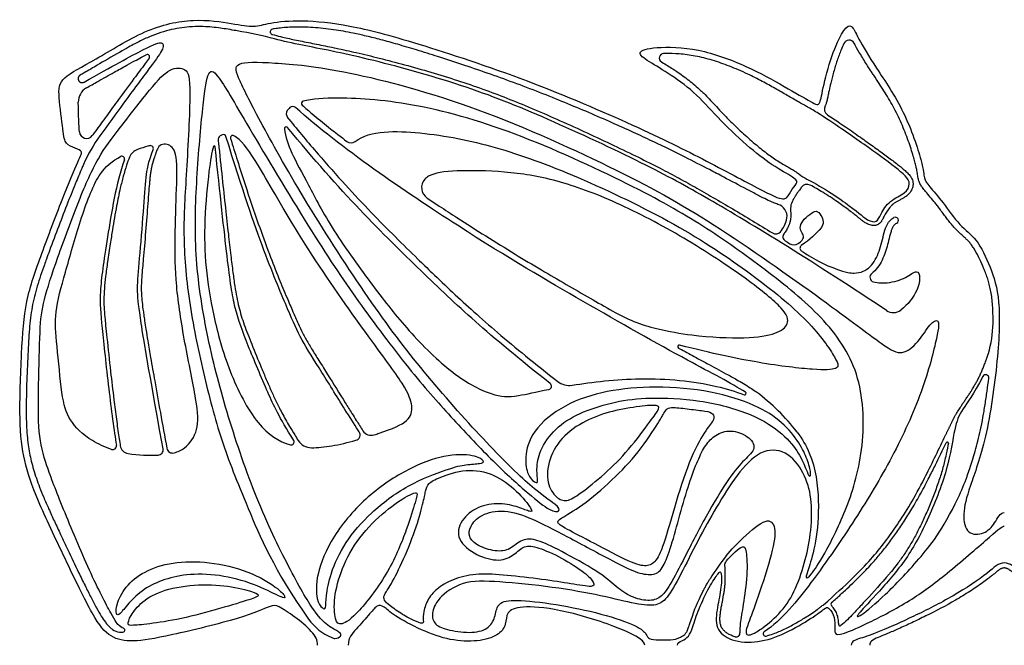
# Model space of a CAD drawing. Units: millimetres. Extents: x -133 to 131, y -101 to 100.
# Drawn here: x -133 to -54, y -50 to 0 of the extents above; entities that cross this region are included whole.
import ezdxf

# ---------------------------------------------------------------- set-up
doc = ezdxf.new("R2010")
doc.units = ezdxf.units.MM
doc.header["$MEASUREMENT"] = 0
doc.layers.add('Layer 03', color=5, linetype='Continuous')

msp = doc.modelspace()

# ---------------------------------------------------------------- linework, layer by layer
at = {"layer": 'Layer 03'}
for centre, radius, start, end in [((-120.511, -31.981), 31.034, 74.95673, 80.59792), ((-112.6, -1.437), 0.213, 100.03334, 253.8429), ((-66.602, -2.563), 0.459, 28.61272, 154.87749), ((-122.62, -3.434), 0.181, 324.0046, 116.72844), ((-81.394, -3.531), 0.357, 91.6052, 238.88766), ((-126.839, -7.041), 1.295, 120.16677, 180.84844), ((-110.128, -7.151), 0.19, 104.0838, 228.53784), ((-111.052, -7.986), 0.474, 146.37459, 218.99259), ((-111.018, -7.734), 0.337, 48.15139, 133.82085), ((-77.399, -21.165), 15.635, 57.14526, 61.16648), ((-68.025, -7.599), 0.548, 152.24487, 236.75334), ((-127.471, -9.373), 0.573, 185.80313, 323.10195), ((-111.531, -9.172), 0.146, 39.24362, 187.36443), ((-116.519, -16.904), 12.212, 144.01889, 156.41835), ((-116.593, -10.059), 0.375, 124.12018, 186.00885), ((-116.54, -9.844), 0.208, 17.05924, 110.8), ((-115.795, -9.897), 0.188, 62.31734, 197.1079), ((-106.359, -9.759), 0.538, 232.86333, 306.95273), ((-123.052, -11.835), 1.068, 109.11943, 158.20823), ((-122.369, -10.749), 0.23, 339.06308, 104.92167), ((-121.226, -11.03), 0.637, 73.87604, 158.61493), ((-117.28, -10.61), 0.0662, 6.07976, 162.17212), ((-124.655, -11.586), 0.218, 340.08517, 117.18324), ((-99.729, -13.871), 0.995, 137.93506, 236.36223), ((-68.436, -10.137), 3.419, 230.59164, 243.27584), ((-69.954, -14.155), 0.548, 61.84466, 147.1815), ((-69.809, -15.598), 1.466, 145.80333, 187.0728), ((-72.549, -16.162), 0.997, 352.70942, 74.10515), ((-62.905, -16.483), 0.25, 297.41763, 117.41763), ((-72.447, -17.046), 0.512, 238.4362, 317.37662), ((-71.489, -17.779), 0.392, 140.27237, 238.15602), ((-71, -17.838), 0.6, 238.05702, 304.50774), ((-70.263, -18.707), 0.255, 125.51727, 237.82851), ((-64.118, -10.375), 10.58, 237.68247, 255.83645), ((-64.546, -21.018), 0.386, 127.86885, 255.46248), ((-78.777, -11.992), 13.503, 240.28107, 256.33137), ((-63.071, -22.848), 0.987, 236.35783, 307.34249), ((-63.87, -24.575), 8.766, 343.21118, 359.17588), ((-80.156, -26.556), 0.129, 75.28541, 241.27484), ((-55.689, -29.045), 0.249, 353.06618, 151.88812), ((-90.619, -29.704), 0.265, 281.22698, 51.80888), ((-88.932, -28.142), 1.505, 231.91006, 279.02071), ((-74.938, -30.283), 0.116, 249.02967, 57.52166), ((-83.665, -43.265), 16.271, 37.45183, 53.51388), ((-106.082, -33.595), 0.445, 285.2541, 32.62871), ((-104.747, -32.84), 0.786, 212.57045, 287.88546), ((-125.385, -34.469), 0.296, 251.60209, 9.39063), ((-124.038, -34.33), 0.756, 189.53921, 260.44021), ((-111.136, -34.159), 0.238, 253.56314, 32.03671), ((-109.521, -33.371), 1.248, 212.19912, 270), ((-58.768, -34.262), 0.0966, 349.53601, 154.15152), ((-121.789, -34.777), 0.433, 272.93539, 10.31514), ((-120.609, -34.579), 0.464, 190.31598, 285.93866), ((-72.94, -31.385), 16.697, 334.30949, 340.68377), ((-60.349, -55.926), 20.46, 141.69438, 147.99489), ((-91.14, -44.745), 14.662, 357.97865, 0.97337), ((-67.872, -47.104), 0.175, 131.68715, 227.60107), ((-106.298, -45.857), 4.221, 215.32739, 247.65447), ((-124.738, -48.194), 1.137, 233.9447, 264.77275), ((-75.602, -49.418), 0.293, 254.7297, 4.98794), ((-73.275, -49.462), 0.184, 123.85345, 284.78857), ((-67.323, -48.734), 0.1, 180.91805, 309.23307), ((-80.873, -48.237), 1.707, 270.53096, 298.694)]:
    msp.add_arc(centre, radius, start, end, dxfattribs=at)
for points in [[(-109.025, -50.379), (-109.025, -49.976), (-109.373, -49.316), (-110.855, -48.059), (-112.274, -47.187), (-112.61, -47.125), (-114.691, -48.141), (-121.25, -49.714), (-123.85, -50.159), (-125.606, -49.826), (-126.851, -48.359), (-129.191, -43.459), (-131.53, -38.559), (-132.506, -35.66), (-132.884, -32.699), (-132.664, -26.803), (-132.412, -22.896), (-131.118, -19.299), (-129.363, -14.609), (-127.975, -11.344), (-127.773, -10.971), (-128.317, -10.753), (-129.203, -10.396), (-129.312, -9.575), (-129.745, -6.398), (-129.637, -5.098), (-126.969, -3.845), (-122.761, -1.136), (-118.84, -0.307), (-115.653, -0.81), (-114.063, -1.11), (-113.013, -0.72), (-110.402, -0.45), (-106.652, -0.84), (-101.697, -2.113), (-92.198, -5.246), (-83.297, -9.074), (-77.915, -11.747), (-72.898, -14.455), (-71.624, -14.986), (-71.279, -14.137), (-70.748, -13.526), (-70.695, -13.207), (-72.473, -12.278), (-74.411, -10.845), (-76.946, -8.487), (-78.699, -6.416), (-80.849, -4.824), (-82.681, -3.788), (-83.663, -3.045), (-82.283, -2.62), (-78.699, -2.673), (-74.656, -4.163), (-71.683, -5.848), (-69.367, -7.186), (-68.904, -7.392), (-68.698, -5.848), (-67.875, -2.915), (-66.949, -1.062), (-66.383, -0.805), (-65.971, -1.782), (-64.581, -4.15), (-62.111, -7.701), (-60.621, -12.241), (-60.654, -13.135), (-60.257, -13.698), (-59.142, -14.969), (-57.736, -16.996), (-56.428, -17.847), (-55.288, -20.196), (-54.501, -22.623), (-54.653, -27.353), (-55.627, -34.216), (-57.059, -37.921), (-57.588, -39.968), (-57.214, -41.618), (-55.761, -41.53), (-54.947, -40.694), (-54.529, -39.792), (-54.205, -39.792)], [(-128.041, -9.431), (-128.091, -8.943), (-128.117, -8.138), (-128.133, -7.06)], [(-111.251, -7.491), (-111.327, -7.564), (-111.391, -7.642), (-111.446, -7.724)], [(-116.613, -9.65), (-116.68, -9.675), (-116.744, -9.708), (-116.803, -9.748)], [(-71.696, -18.111), (-71.57, -18.19), (-71.443, -18.268), (-71.317, -18.347)], [(-82.42, -30.662), (-83.531, -30.692), (-85.225, -30.897), (-87.905, -31.718), (-89.903, -32.841), (-91.293, -34.688), (-91.559, -36.226), (-91.475, -37.164), (-91.437, -37.427), (-91.7, -37.409), (-92.265, -36.835), (-92.527, -35.501), (-92.033, -33.297), (-89.358, -31.108), (-85.976, -30.025), (-82.13, -29.667), (-77.482, -30.052), (-73.954, -31.218), (-71.865, -32.555), (-70.486, -34.312), (-69.911, -35.567), (-69.579, -36.748), (-69.772, -37.001), (-69.98, -36.451), (-70.545, -35.068), (-71.779, -33.537), (-74.163, -31.903), (-78.562, -30.716), (-81.31, -30.632), (-82.42, -30.662)], [(-82.532, -32.586), (-82.932, -33.129), (-84.194, -34.859), (-86.1, -36.728), (-88.16, -38.37), (-89.15, -38.968), (-89.972, -38.669), (-90.767, -37.514), (-90.65, -35.528), (-89.454, -33.565), (-87.329, -32.258), (-85.266, -31.604), (-82.917, -31.257), (-81.692, -31.196), (-81.794, -31.604), (-82.132, -32.044), (-82.532, -32.586)], [(-81.869, -32.685), (-82.203, -33.215), (-83.38, -35.033), (-85.456, -37.191), (-87.977, -39.357), (-89.801, -40.314), (-89.919, -40.61), (-89.385, -40.996), (-87.072, -42.182), (-83.905, -43.874), (-82.719, -44.141), (-82.007, -43.755), (-81.354, -42.331), (-80.293, -38.416), (-79.043, -34.814), (-77.784, -32.847), (-77.327, -32.374), (-77.421, -31.87), (-77.957, -31.696), (-79.36, -31.539), (-80.763, -31.365), (-81.126, -31.46), (-81.378, -31.854), (-81.536, -32.155), (-81.869, -32.685)], [(-78.683, -35.673), (-78.896, -36.168), (-79.349, -37.349), (-80.108, -39.966), (-80.809, -42.567), (-81.412, -44.225), (-82.112, -44.828), (-83.431, -44.663), (-85.083, -43.875), (-89.347, -41.557), (-91.938, -40.232), (-94.137, -39.482), (-96.078, -39.923), (-96.892, -40.914), (-97.021, -41.722), (-96.305, -42.457), (-94.799, -42.935), (-93.642, -42.806), (-92.723, -41.833), (-91.529, -41.906), (-89.785, -42.751), (-86.494, -44.52), (-85.152, -45.779), (-84.007, -46.556), (-82.586, -46.906), (-81.634, -46.625), (-80.969, -45.723), (-79.76, -43.451), (-78.05, -40.065), (-76.096, -36.849), (-74.936, -35.526), (-73.918, -34.662), (-74.59, -33.664), (-76.076, -33.115), (-77.317, -33.583), (-78.07, -34.377), (-78.47, -35.178), (-78.683, -35.673)], [(-124.164, -35.075), (-123.336, -35.215), (-122.481, -35.246), (-121.767, -35.209)], [(-98.758, -36.381), (-99.538, -36.645), (-101.881, -37.527), (-104.857, -39.791), (-106.889, -42.138), (-108.075, -44.753), (-108.352, -46.535), (-108.366, -47.533), (-108.643, -47.464), (-109.115, -46.867), (-109.212, -44.898), (-107.965, -41.71), (-105.049, -38.33), (-101.72, -36.209), (-98.884, -35.128), (-96.401, -35.169), (-95.644, -35.741), (-95.937, -35.895), (-97.204, -35.94), (-97.978, -36.116), (-98.758, -36.381)], [(-100.643, -39.158), (-100.769, -39.675), (-101.166, -41.127), (-102.317, -43.92), (-103.329, -45.823), (-103.777, -46.407), (-103.738, -46.778), (-103.349, -47.167), (-102.228, -47.967), (-101.301, -48.429), (-100.566, -48.716), (-100.586, -48.468), (-100.618, -47.731), (-100.232, -46.648), (-99.448, -45.779), (-98.098, -45.004), (-96.184, -44.631), (-94.051, -44.768), (-91.01, -45.128), (-88.748, -45.474), (-86.902, -45.801), (-86.948, -45.399), (-87.517, -44.661), (-89.575, -43.348), (-91.506, -42.516), (-92.544, -42.378), (-93.321, -43.177), (-94.432, -43.758), (-96.372, -43.257), (-98.004, -41.962), (-97.661, -40.383), (-96.247, -39.256), (-94.456, -38.976), (-92.921, -39.36), (-91.99, -39.783), (-91.791, -39.664), (-93.068, -38.047), (-94.943, -36.651), (-97.158, -36.251), (-99.433, -37.01), (-100.231, -37.469), (-100.411, -38.027), (-100.517, -38.642), (-100.643, -39.158)], [(-101.883, -38.495), (-102.31, -38.738), (-103.535, -39.519), (-105.809, -41.744), (-107.15, -44.296), (-107.778, -46.647), (-107.645, -48.477), (-107.22, -48.869), (-105.913, -48.019), (-103.234, -44.491), (-101.829, -40.929), (-101.175, -38.773), (-100.97, -38.062), (-101.455, -38.253), (-101.883, -38.495)], [(-80.301, -50.379), (-80.301, -50.209), (-79.939, -50.016), (-79.387, -49.708), (-79.094, -48.993), (-78.65, -47.538), (-77.725, -45.638), (-76.994, -44.55), (-76.783, -44.404), (-76.759, -45.687), (-77.133, -47.375), (-77.345, -49.069), (-76.074, -50.089), (-73.877, -50.221), (-71.72, -49.493), (-69.459, -48.158), (-68.466, -47.377), (-68.308, -47.298), (-67.791, -47.88), (-67.685, -48.873), (-67.805, -49.508), (-67.262, -49.575), (-65.004, -48.606), (-61.442, -46.713), (-58.766, -44.667), (-54.859, -41.294), (-54.366, -40.874), (-54.205, -40.874)], [(-124.09, -47.031), (-123.768, -46.672), (-122.935, -45.853), (-121.263, -45.084), (-119.322, -44.642), (-116.517, -44.757), (-113.711, -45.603), (-111.697, -46.699), (-111.578, -46.566), (-111.949, -45.997), (-114.067, -44.598), (-117.328, -43.702), (-120.335, -43.658), (-122.696, -44.328), (-124.273, -45.516), (-125.13, -47.052), (-125.13, -47.984), (-124.871, -48.002), (-124.413, -47.389), (-124.09, -47.031)], [(-122.166, -48.626), (-121.449, -48.53), (-119.617, -48.235), (-116.331, -47.313), (-114.005, -46.602), (-113.679, -46.409), (-113.89, -46.198), (-115.754, -45.66), (-118.521, -45.449), (-121.385, -45.91), (-123.112, -46.871), (-124.04, -48.091), (-124.229, -48.792), (-123.921, -48.812), (-122.884, -48.722), (-122.166, -48.626)], [(-82.896, -50.379), (-82.896, -49.946), (-85.157, -48.819), (-89.916, -47.419), (-92.956, -47.217), (-93.998, -47.709), (-93.94, -48.722), (-94.542, -49.621), (-96.196, -50.109), (-98.419, -50.027), (-100.723, -49.214), (-103.082, -47.94), (-103.733, -47.235), (-104.275, -47.126), (-104.736, -47.75), (-106.01, -49.16), (-106.579, -49.783), (-106.579, -50.379)], [(0.615, -50.379), (0.615, -50.782), (0.964, -51.442), (2.445, -52.7), (3.865, -53.571), (4.201, -53.633), (6.281, -52.618), (12.84, -51.044), (15.441, -50.599), (17.197, -50.933), (18.441, -52.4), (20.782, -57.3), (23.12, -62.199), (24.097, -65.098), (24.475, -68.06), (24.254, -73.956), (24.002, -77.863), (22.708, -81.459), (20.953, -86.149), (19.566, -89.415), (19.364, -89.788), (19.907, -90.005), (20.793, -90.363), (20.902, -91.184), (21.335, -94.361), (21.227, -95.66), (18.56, -96.913), (14.351, -99.623), (10.43, -100.452), (7.244, -99.948), (5.653, -99.648), (4.603, -100.038), (1.993, -100.308), (-1.758, -99.918), (-6.712, -98.645), (-16.212, -95.513), (-25.113, -91.685), (-30.494, -89.011), (-35.512, -86.303), (-36.786, -85.772), (-37.131, -86.622), (-37.662, -87.232), (-37.715, -87.551), (-35.936, -88.48), (-33.998, -89.914), (-31.463, -92.271), (-29.711, -94.342), (-27.561, -95.935), (-25.729, -96.97), (-24.747, -97.714), (-26.127, -98.138), (-29.711, -98.085), (-33.753, -96.596), (-36.726, -94.911), (-39.042, -93.572), (-39.505, -93.367), (-39.711, -94.911), (-40.535, -97.844), (-41.461, -99.697), (-42.027, -99.954), (-42.439, -98.976), (-43.828, -96.609), (-46.298, -93.058), (-47.788, -88.517), (-47.755, -87.623), (-48.153, -87.06), (-49.267, -85.789), (-50.673, -83.762), (-51.981, -82.912), (-53.122, -80.563), (-53.908, -78.136), (-53.757, -73.405), (-52.782, -66.542), (-51.35, -62.837), (-50.822, -60.791), (-51.196, -59.14), (-52.649, -59.228), (-53.463, -60.064), (-53.881, -60.967), (-54.205, -60.967)]]:
    msp.add_open_spline(points, degree=3, dxfattribs=at)
for points, degree, knots in [([(-115.441, -1.364), (-115.52, -1.351), (-115.817, -1.301), (-116.317, -1.215), (-117.199, -1.084), (-118.175, -1.001), (-119.499, -1.04), (-120.951, -1.285), (-122.369, -1.774), (-123.526, -2.338), (-124.417, -2.828), (-126.721, -4.156), (-127.444, -4.589), (-127.878, -4.84), (-127.986, -4.902)], 3, [2526.685661, 2526.685661, 2526.685661, 2526.685661, 2526.925855, 2527.58879, 2528.207127, 2529.602633, 2530.520921, 2532.17488, 2534.006619, 2535.003267, 2536.033647, 2537.059146, 2538.18837, 2538.563046, 2538.563046, 2538.563046, 2538.563046]), ([(-72.276, -15.203), (-72.336, -15.186), (-72.468, -15.142), (-72.676, -15.059), (-73.018, -14.906), (-73.426, -14.704), (-74.037, -14.39), (-75.081, -13.841), (-76.364, -13.16), (-78.008, -12.297), (-79.455, -11.553), (-80.978, -10.798), (-82.356, -10.136), (-83.872, -9.432), (-86.185, -8.391), (-88.678, -7.325), (-91.315, -6.268), (-93.384, -5.482), (-95.459, -4.739), (-97.478, -4.05), (-99.363, -3.435), (-101.074, -2.901), (-102.584, -2.452), (-103.921, -2.081), (-105.101, -1.783), (-106.356, -1.505), (-107.775, -1.254), (-109.098, -1.105), (-110.129, -1.056), (-110.992, -1.055), (-111.765, -1.103), (-112.366, -1.182), (-112.58, -1.217), (-112.637, -1.227)], 3, [410.435881, 410.435881, 410.435881, 410.435881, 410.623342, 410.851008, 411.109197, 411.745555, 412.216993, 413.172207, 415.281857, 416.576906, 418.741999, 420.162763, 421.6748, 423.329745, 425.176132, 429.28388, 431.463107, 433.698224, 435.923366, 438.077369, 440.097569, 441.86999, 443.454373, 444.825755, 446.030397, 447.104943, 448.682099, 450.353534, 451.095431, 451.775485, 452.942216, 453.41912, 453.592651, 453.592651, 453.592651, 453.592651]), ([(-127.674, -5.453), (-125.444, -4.199), (-122.268, -2.453), (-121.392, -2.208), (-121.225, -2.667), (-122.226, -4.065), (-123.97, -6.372), (-125.801, -8.902), (-126.401, -9.729)], 3, [2539.554915, 2539.554915, 2539.554915, 2539.554915, 2542.190207, 2545.02498, 2547.859753, 2550.694525, 2553.529298, 2555.26355, 2555.26355, 2555.26355, 2555.26355]), ([(-112.659, -1.643), (-112.434, -1.708), (-111.837, -1.864), (-111.036, -2.039), (-110.021, -2.246), (-108.911, -2.464), (-107.467, -2.757), (-105.856, -3.11), (-104.042, -3.547), (-102.055, -4.069), (-99.97, -4.659), (-97.885, -5.301), (-95.862, -5.988), (-93.901, -6.727), (-91.93, -7.534), (-89.884, -8.424), (-87.772, -9.378), (-85.676, -10.356), (-83.714, -11.3), (-81.95, -12.181), (-80.378, -13.007), (-78.908, -13.818), (-77.421, -14.67), (-75.346, -15.883), (-73.765, -16.836), (-72.715, -17.482)], 3, [454.165653, 454.165653, 454.165653, 454.165653, 454.870227, 456.014896, 456.625846, 457.976744, 459.410165, 461.045344, 462.923154, 465.008155, 467.2071, 469.424852, 471.55343, 473.614538, 475.710429, 477.943023, 480.309325, 482.663454, 484.87923, 486.843107, 488.577189, 490.206825, 491.879559, 493.718037, 497.417134, 497.417134, 497.417134, 497.417134]), ([(-63.617, -23.669), (-66.336, -21.86), (-71.982, -18.229), (-78.104, -14.587), (-82.566, -12.128), (-90.951, -8.205), (-97.322, -5.663), (-105.502, -3.416), (-109.681, -2.63), (-111.781, -2.192), (-112.456, -2.011)], 3, [2471.185139, 2471.185139, 2471.185139, 2471.185139, 2477.981531, 2484.953932, 2491.926333, 2498.898735, 2505.871136, 2512.843537, 2519.815938, 2523.63016, 2523.63016, 2523.63016, 2523.63016]), ([(-55.105, -24.701), (-55.104, -24.62), (-55.101, -24.303), (-55.108, -23.772), (-55.143, -23.134), (-55.205, -22.564), (-55.292, -22.052), (-55.4, -21.587), (-55.527, -21.156), (-55.672, -20.745), (-55.882, -20.212), (-56.158, -19.576), (-56.465, -18.984), (-56.724, -18.573), (-56.913, -18.317), (-57.11, -18.097), (-57.317, -17.895), (-57.547, -17.687), (-57.793, -17.467), (-58.004, -17.262), (-58.17, -17.087), (-58.341, -16.896), (-58.55, -16.644), (-58.792, -16.333), (-59.043, -15.998), (-59.285, -15.671), (-59.517, -15.363), (-59.784, -15.022), (-60.105, -14.631), (-60.405, -14.277), (-60.614, -14.025), (-60.756, -13.842), (-60.881, -13.657), (-60.982, -13.461), (-61.047, -13.287), (-61.09, -13.111), (-61.119, -12.925), (-61.147, -12.723), (-61.189, -12.477), (-61.254, -12.169), (-61.348, -11.791), (-61.481, -11.319), (-61.654, -10.763), (-61.871, -10.124), (-62.125, -9.444), (-62.412, -8.748), (-62.832, -7.837), (-63.425, -6.768), (-64.084, -5.734), (-64.546, -5.037), (-64.852, -4.572), (-65.204, -4.027), (-65.641, -3.321), (-65.996, -2.711), (-66.167, -2.401), (-66.198, -2.343)], 3, [2375.836986, 2375.836986, 2375.836986, 2375.836986, 2376.077969, 2376.790668, 2377.427662, 2377.995609, 2378.510433, 2378.98352, 2379.427117, 2379.85781, 2380.290681, 2381.146803, 2381.937493, 2382.289324, 2382.601659, 2382.890314, 2383.174772, 2383.470368, 2383.819325, 2384.165802, 2384.352532, 2384.543917, 2384.93506, 2385.332244, 2385.728479, 2386.190549, 2386.551482, 2386.8863, 2387.488511, 2388.068567, 2388.278542, 2388.47193, 2388.762677, 2388.94676, 2389.133351, 2389.317723, 2389.490004, 2389.698164, 2389.931215, 2390.238573, 2390.642317, 2391.099963, 2391.707201, 2392.390145, 2393.12392, 2393.884396, 2394.647632, 2396.134205, 2397.545827, 2398.32703, 2398.643056, 2399.215826, 2400.272709, 2401.134205, 2401.333676, 2401.333676, 2401.333676, 2401.333676]), ([(-67.018, -2.368), (-67.096, -2.535), (-67.228, -2.842), (-67.46, -3.448), (-67.703, -4.195), (-67.917, -4.95), (-68.056, -5.501), (-68.14, -5.863), (-68.212, -6.202), (-68.282, -6.55), (-68.342, -6.838), (-68.404, -7.082), (-68.457, -7.237), (-68.501, -7.327), (-68.51, -7.344)], 3, [2402.346018, 2402.346018, 2402.346018, 2402.346018, 2402.900524, 2403.347357, 2404.293889, 2405.255172, 2405.701442, 2405.998826, 2406.370954, 2406.739977, 2407.063069, 2407.253603, 2407.495596, 2407.553224, 2407.553224, 2407.553224, 2407.553224]), ([(-127.489, -5.921), (-127.185, -5.744), (-126.442, -5.325), (-125.364, -4.719), (-124.339, -4.148), (-123.564, -3.724), (-123.046, -3.448), (-122.779, -3.311), (-122.701, -3.272)], 3, [92.237186, 92.237186, 92.237186, 92.237186, 93.294551, 94.795944, 95.948337, 96.812307, 97.44799, 97.710017, 97.710017, 97.710017, 97.710017]), ([(-122.474, -3.54), (-122.58, -3.686), (-122.982, -4.23), (-123.805, -5.327), (-124.828, -6.712), (-125.864, -8.137), (-126.559, -9.095), (-126.943, -9.624), (-127.013, -9.717)], 3, [98.191604, 98.191604, 98.191604, 98.191604, 98.732957, 100.223408, 102.30603, 103.896587, 105.508079, 105.857835, 105.857835, 105.857835, 105.857835]), ([(-107.903, -49.761), (-107.791, -49.807), (-107.513, -49.88), (-107.107, -49.636), (-107.168, -49.37), (-108.03, -48.96), (-109.178, -47.996), (-111.234, -44.416), (-113.95, -38.794), (-116.248, -32.064), (-117.849, -25.986), (-118.894, -19.466), (-118.745, -13.583), (-118.198, -7.213), (-117.825, -4.507), (-117.19, -4.395), (-114.697, -8.816), (-109.187, -17.959), (-105.643, -23.222), (-101.364, -28.852), (-98.182, -32.377), (-94.984, -35.8), (-92.021, -38.463), (-90.321, -39.771), (-89.645, -39.738), (-89.783, -39.248), (-91.757, -38.023), (-95.627, -34.196), (-100.664, -28.534), (-104.798, -23.08), (-110.07, -14.941), (-113.721, -8.429), (-115.436, -4.999), (-115.832, -3.811), (-112.885, -3.855), (-107.299, -4.339), (-96.439, -7.22), (-84.339, -12.744), (-77.345, -16.665), (-67.378, -23.759), (-63.602, -26.669), (-62.383, -27.299), (-61.045, -26.237), (-60.101, -24.624), (-59.393, -24.309), (-59.433, -25.293), (-60.633, -30.048), (-63.108, -35.421), (-66.051, -40.304), (-69.271, -45.009), (-71.948, -48.35), (-73.378, -49.309)], 3, [2292.365268, 2292.365268, 2292.365268, 2292.365268, 2292.743403, 2293.743403, 2294.743403, 2295.743403, 2296.743403, 2297.743403, 2298.743403, 2299.743403, 2300.743403, 2301.743403, 2302.743403, 2303.743403, 2304.743403, 2305.743403, 2306.743403, 2307.743403, 2308.743403, 2309.743403, 2310.743403, 2311.743403, 2312.743403, 2313.743403, 2314.854514, 2315.965625, 2317.076736, 2318.187848, 2319.298959, 2320.41007, 2321.521181, 2322.632292, 2323.743403, 2324.854514, 2325.965625, 2327.076736, 2328.187848, 2329.298959, 2330.41007, 2331.521181, 2332.632292, 2333.743403, 2334.854514, 2335.965625, 2337.076737, 2338.187848, 2339.298959, 2340.41007, 2341.521181, 2342.632292, 2343.557055, 2343.557055, 2343.557055, 2343.557055]), ([(-81.579, -3.837), (-81.564, -3.846), (-81.259, -4.03), (-80.85, -4.281), (-80.301, -4.644), (-79.704, -5.059), (-79.062, -5.556), (-78.516, -6.04), (-78.132, -6.409), (-77.759, -6.792), (-77.295, -7.292), (-76.779, -7.854), (-76.064, -8.596), (-75.172, -9.449), (-74.169, -10.339), (-73.228, -11.094), (-72.472, -11.626), (-71.899, -11.98), (-71.522, -12.201), (-71.244, -12.363), (-71.046, -12.481), (-70.897, -12.572), (-70.761, -12.661), (-70.666, -12.73), (-70.616, -12.769), (-70.606, -12.778)], 3, [287.121089, 287.121089, 287.121089, 287.121089, 287.171793, 288.189501, 288.562199, 289.145392, 290.369171, 290.997734, 291.332429, 291.965151, 292.603453, 293.378564, 294.252834, 295.695968, 297.07839, 298.276159, 299.31529, 299.848204, 300.296825, 300.625183, 300.81417, 300.98817, 301.149292, 301.300269, 301.340745, 301.340745, 301.340745, 301.340745]), ([(-69.858, -7.468), (-69.901, -7.444), (-70.162, -7.299), (-70.722, -6.98), (-71.556, -6.501), (-72.518, -5.95), (-73.562, -5.37), (-74.776, -4.757), (-76.102, -4.183), (-77.498, -3.693), (-78.835, -3.352), (-80.1, -3.19), (-80.948, -3.164), (-81.364, -3.173), (-81.404, -3.174)], 3, [273.70938, 273.70938, 273.70938, 273.70938, 273.857157, 274.605394, 275.643378, 276.741801, 277.931469, 279.224572, 280.821065, 282.263394, 283.660488, 284.953333, 286.084136, 286.202813, 286.202813, 286.202813, 286.202813]), ([(-124.841, -49.326), (-124.588, -49.349), (-124.391, -49.255), (-124.394, -49.042), (-124.835, -48.929), (-125.321, -48.263), (-127.166, -44.719), (-129.481, -39.157), (-130.74, -35.906), (-131.366, -33.581), (-131.308, -29.744), (-131.211, -24.948), (-130.978, -23.018), (-129.879, -19.69), (-128.042, -14.701), (-126.545, -11.34), (-124.969, -9.305), (-122.218, -5.763), (-120.787, -4.218), (-119.468, -4.331), (-119.091, -5.349), (-119.515, -13.035), (-119.817, -17.432), (-119.402, -22.8), (-118.172, -28.697), (-116.764, -34.107), (-114.859, -38.795), (-112.497, -44.41), (-109.742, -48.298)], 3, [2192.887375, 2192.887375, 2192.887375, 2192.887375, 2195.78268, 2199.553185, 2203.323689, 2207.094194, 2210.864699, 2214.635203, 2218.405708, 2222.176212, 2225.946717, 2229.717222, 2233.487726, 2237.258231, 2241.028736, 2244.79924, 2248.569745, 2252.340249, 2256.110754, 2259.881259, 2263.651763, 2267.422268, 2271.192772, 2274.963277, 2278.733782, 2282.504286, 2286.274791, 2289.983694, 2289.983694, 2289.983694, 2289.983694]), ([(-70.748, -33.371), (-70.343, -33.9), (-69.327, -35.666), (-68.927, -38.943), (-69.222, -42.288), (-69.849, -44.335), (-70.138, -45.146), (-69.7, -44.906), (-68.682, -43.367), (-66.846, -39.843), (-65.332, -34.973), (-65.449, -28.797), (-68.344, -24.385), (-72.921, -20.642), (-77.941, -17.042), (-83.082, -14.067), (-92.96, -9.456), (-101.27, -7.047), (-107.161, -6.624), (-109.478, -6.792), (-110.175, -6.967)], 3, [862.698851, 862.698851, 862.698851, 862.698851, 864.907887, 869.614222, 874.320557, 879.026892, 883.733227, 888.439562, 893.145897, 897.852232, 902.558567, 907.264902, 911.971237, 916.677572, 921.383907, 926.090242, 930.796577, 935.502912, 940.209247, 943.486666, 943.486666, 943.486666, 943.486666]), ([(-74.876, -30.185), (-75.975, -29.485), (-79.752, -27.557), (-87.814, -22.969), (-96.577, -17.888), (-107.24, -10.665), (-110.793, -7.483)], 3, [427.722098, 427.722098, 427.722098, 427.722098, 436.061794, 447.056405, 458.051017, 468.833829, 468.833829, 468.833829, 468.833829]), ([(-110.254, -7.293), (-109.993, -7.524), (-109.3, -8.121), (-108.112, -9.09), (-107.176, -9.814), (-106.684, -10.187)], 3, [786.674057, 786.674057, 786.674057, 786.674057, 787.72105, 789.417224, 791.271069, 791.271069, 791.271069, 791.271069]), ([(-111.42, -8.284), (-111.386, -8.326), (-110.592, -9.307), (-109.076, -11.121), (-106.877, -13.597), (-104.811, -15.795), (-102.876, -17.758), (-101.249, -19.351), (-99.728, -20.821), (-98.252, -22.23), (-96.515, -23.824), (-94.572, -25.517), (-92.336, -27.369), (-90.72, -28.653), (-89.861, -29.327)], 3, [385.118098, 385.118098, 385.118098, 385.118098, 385.278123, 388.907398, 392.206553, 395.211496, 397.956639, 400.47494, 402.043746, 404.301145, 406.598713, 409.115367, 412.030934, 415.307545, 415.307545, 415.307545, 415.307545]), ([(-69.973, -13.19), (-68.546, -13.908), (-66.04, -15.661), (-65.076, -16.57), (-64.338, -16.655), (-64.139, -16.087), (-63.372, -14.838), (-62.038, -14.355), (-61.668, -13.531), (-62.035, -12.956), (-63.373, -11.873), (-65.079, -10.654), (-67.497, -8.947), (-68.916, -8.031)], 3, [258.703753, 258.703753, 258.703753, 258.703753, 259.612037, 260.612038, 261.612038, 262.612038, 263.612038, 264.612038, 265.612038, 266.612038, 267.612038, 270.23907, 272.612038, 272.612038, 272.612038, 272.612038]), ([(-68.326, -8.057), (-67.994, -8.275), (-67.25, -8.771), (-66.33, -9.406), (-65.568, -9.943), (-64.89, -10.424), (-64.106, -10.982), (-63.362, -11.528), (-62.893, -11.887), (-62.603, -12.115), (-62.349, -12.318), (-62.106, -12.527), (-61.929, -12.697), (-61.771, -12.865), (-61.634, -13.048), (-61.539, -13.258), (-61.503, -13.4), (-61.488, -13.553), (-61.498, -13.776), (-61.606, -14.096), (-61.812, -14.366), (-61.985, -14.514), (-62.086, -14.588), (-62.199, -14.663), (-62.38, -14.767), (-62.596, -14.882), (-62.805, -14.999), (-62.988, -15.116), (-63.155, -15.25), (-63.353, -15.454), (-63.561, -15.731), (-63.729, -16.016), (-63.84, -16.23), (-63.91, -16.371), (-63.97, -16.481), (-64.035, -16.585), (-64.117, -16.691), (-64.224, -16.779), (-64.327, -16.832), (-64.437, -16.872), (-64.583, -16.895), (-64.757, -16.884), (-64.931, -16.845), (-65.139, -16.765), (-65.349, -16.644), (-65.566, -16.487), (-65.77, -16.326), (-66.015, -16.131), (-66.318, -15.893), (-66.824, -15.507), (-67.617, -14.933), (-68.62, -14.277), (-69.36, -13.852), (-69.696, -13.672)], 3, [2408.361467, 2408.361467, 2408.361467, 2408.361467, 2409.551123, 2411.044687, 2411.714311, 2412.348379, 2413.539311, 2414.60124, 2415.115498, 2415.311439, 2415.708238, 2416.090904, 2416.271986, 2416.444711, 2416.782091, 2416.955096, 2417.130954, 2417.220517, 2417.415891, 2417.797691, 2418.219242, 2418.421213, 2418.479346, 2418.595536, 2418.826691, 2419.105901, 2419.329881, 2419.547165, 2419.755735, 2419.968879, 2420.399963, 2420.793619, 2420.96107, 2421.123355, 2421.263985, 2421.337358, 2421.492191, 2421.662166, 2421.750453, 2421.838704, 2422.013645, 2422.189609, 2422.35879, 2422.549193, 2422.854764, 2423.08481, 2423.351676, 2423.634614, 2424.024425, 2424.506847, 2425.544256, 2426.960617, 2428.102711, 2428.102711, 2428.102711, 2428.102711]), ([(-111.676, -9.191), (-111.597, -9.8), (-111.137, -11.155), (-110.289, -12.669), (-109.756, -13.675), (-109.222, -14.68), (-107.984, -17.101), (-104.438, -21.955), (-101.92, -25.193), (-98.148, -28.966), (-94.908, -30.564), (-93.456, -30.604), (-91.591, -30.167), (-90.568, -29.964)], 3, [315.104545, 315.104545, 315.104545, 315.104545, 319.293793, 324.000128, 324.000128, 324.000128, 328.706463, 333.412798, 338.119133, 342.825469, 347.531804, 352.238139, 355.649682, 355.649682, 355.649682, 355.649682]), ([(-90.455, -29.496), (-95.527, -25.508), (-100.235, -21.093), (-107.265, -14.164), (-111.418, -9.08)], 3, [356.254014, 356.254014, 356.254014, 356.254014, 371.009479, 385.857068, 385.857068, 385.857068, 385.857068]), ([(-106.036, -10.188), (-104.817, -9.271), (-100.554, -9.372), (-94.961, -10.468), (-88.537, -12.799), (-80.187, -16.787), (-74.238, -20.804), (-69.623, -24.554), (-67.383, -27.837), (-67.422, -28.377), (-69.083, -28.455), (-73.323, -27.971), (-77.474, -27.127), (-80.123, -26.431)], 3, [791.966315, 791.966315, 791.966315, 791.966315, 796.957326, 802.382642, 807.807957, 813.233273, 818.658589, 824.083905, 829.509221, 834.934536, 840.359852, 845.785168, 850.608464, 850.608464, 850.608464, 850.608464]), ([(-116.966, -10.098), (-116.959, -10.163), (-116.853, -11.162), (-116.66, -12.969), (-116.397, -15.398), (-116.168, -17.461), (-115.972, -19.169), (-115.804, -20.552), (-115.652, -21.663), (-115.499, -22.576), (-115.327, -23.365), (-115.124, -24.097), (-114.884, -24.823), (-114.602, -25.579), (-114.151, -26.715), (-113.656, -27.919), (-113.133, -29.155), (-112.739, -30.06), (-112.41, -30.792), (-112.125, -31.372), (-111.774, -32.043), (-111.347, -32.786), (-110.901, -33.518), (-110.671, -33.888), (-110.577, -34.036)], 3, [314.781182, 314.781182, 314.781182, 314.781182, 314.977522, 317.793873, 320.234624, 322.307472, 324.020131, 325.391313, 326.486545, 327.384407, 328.166825, 328.910764, 329.66245, 330.458298, 331.332291, 333.329148, 334.364091, 335.356735, 336.289419, 336.772628, 337.297071, 338.560124, 339.342883, 339.868129, 339.868129, 339.868129, 339.868129]), ([(-105.707, -33.355), (-105.966, -32.951), (-107.007, -31.334), (-108.75, -28.468), (-110.397, -25.935), (-111.237, -23.961), (-113.153, -19.499), (-115.019, -14.092), (-116.341, -9.783)], 3, [345.875563, 345.875563, 345.875563, 345.875563, 348.373507, 352.849567, 357.325628, 361.801688, 366.277749, 370.689886, 370.689886, 370.689886, 370.689886]), ([(-115.975, -9.953), (-115.795, -10.538), (-115.414, -11.763), (-114.688, -14.032), (-113.851, -16.523), (-112.942, -19.018), (-112.17, -20.986), (-111.532, -22.516), (-111.019, -23.712), (-110.609, -24.666), (-110.274, -25.374), (-109.915, -26.047), (-109.489, -26.762), (-109, -27.542), (-108.569, -28.223), (-107.864, -29.351), (-107.116, -30.573), (-106.351, -31.791), (-105.879, -32.532), (-105.586, -32.988), (-105.409, -33.264)], 3, [285.951313, 285.951313, 285.951313, 285.951313, 287.788693, 289.800473, 293.097171, 295.672862, 297.767024, 299.437438, 300.646881, 301.670956, 302.551535, 302.994707, 303.959794, 305.048569, 305.75532, 306.377733, 309.04011, 310.05228, 310.694434, 311.676599, 311.676599, 311.676599, 311.676599]), ([(-104.505, -33.589), (-104.372, -33.546), (-103.116, -33.132), (-101.614, -32.494), (-101.401, -31.322), (-101.881, -29.883), (-104.811, -25.994), (-109.978, -18.713), (-113.707, -12.107), (-114.967, -10.227), (-115.572, -9.802), (-115.708, -9.73)], 3, [255.613404, 255.613404, 255.613404, 255.613404, 256.075935, 260.102863, 264.129792, 268.15672, 272.183648, 276.210577, 280.237505, 284.264434, 285.508061, 285.508061, 285.508061, 285.508061]), ([(-121.364, -34.699), (-122.778, -26.929), (-123.264, -23.715), (-123.476, -21.997), (-123.263, -19.853), (-122.908, -15.534), (-122.725, -12.982), (-122.57, -11.916), (-122.154, -10.831)], 3, [303.870567, 303.870567, 303.870567, 303.870567, 307.969822, 312.150746, 316.331671, 320.512595, 324.69352, 328.435947, 328.435947, 328.435947, 328.435947]), ([(-122.428, -10.527), (-122.474, -10.539), (-122.521, -10.552), (-122.569, -10.565), (-122.821, -10.635), (-123.105, -10.723), (-123.402, -10.825)], 3, [328.940841, 328.940841, 328.940841, 328.940841, 329.197746, 329.197746, 329.197746, 330.551451, 330.551451, 330.551451, 330.551451]), ([(-121.82, -10.798), (-121.86, -10.899), (-121.957, -11.155), (-122.133, -11.652), (-122.275, -12.156), (-122.354, -12.609), (-122.387, -12.866), (-122.414, -13.125), (-122.453, -13.531), (-122.512, -14.22), (-122.584, -15.162), (-122.698, -16.627), (-122.818, -18.099), (-122.934, -19.452), (-123.009, -20.285), (-123.069, -20.988), (-123.107, -21.645), (-123.106, -22.248), (-123.058, -22.878), (-122.984, -23.461), (-122.906, -24.017), (-122.829, -24.552), (-122.722, -25.253), (-122.563, -26.229), (-122.328, -27.608), (-121.994, -29.515), (-121.562, -31.925), (-121.238, -33.713), (-121.065, -34.662)], 3, [261.433821, 261.433821, 261.433821, 261.433821, 261.76043, 262.256394, 263.014857, 263.32951, 263.634655, 263.792562, 264.110096, 264.859278, 265.865927, 266.943706, 269.266904, 270.297043, 271.017052, 271.776064, 272.415328, 272.989309, 273.584634, 274.309353, 274.752595, 275.268942, 275.932105, 276.878258, 278.23737, 280.127835, 282.686518, 285.580833, 285.580833, 285.580833, 285.580833]), ([(-120.482, -35.025), (-120.169, -34.936), (-119.385, -34.566), (-118.493, -33.228), (-118.607, -31.175), (-119.671, -26.194), (-120.393, -21.537), (-120.431, -17.963), (-120.279, -13.769), (-120.207, -10.962), (-120.75, -10.504), (-121.049, -10.418)], 3, [234.124231, 234.124231, 234.124231, 234.124231, 235.745125, 238.89454, 242.043956, 245.193371, 248.342787, 251.492202, 254.641618, 257.791033, 260.491102, 260.491102, 260.491102, 260.491102]), ([(-117.343, -10.59), (-117.487, -11.039), (-117.588, -11.667), (-117.699, -12.588), (-117.827, -13.643), (-118.111, -16.52), (-118.005, -20.249), (-117.419, -23.924), (-116.211, -28.498), (-113.846, -33.07), (-112.11, -34.12), (-111.203, -34.388)], 3, [212.800764, 212.800764, 212.800764, 212.800764, 216.315676, 216.315676, 216.315676, 220.342605, 224.369534, 228.396462, 232.423391, 236.45032, 240.313922, 240.313922, 240.313922, 240.313922]), ([(-110.934, -34.033), (-112.108, -32.156), (-112.98, -30.325), (-114.692, -26.221), (-115.696, -23.555), (-116.169, -20.277), (-116.804, -14.45), (-117.214, -10.603)], 3, [240.889601, 240.889601, 240.889601, 240.889601, 245.585744, 250.674208, 255.762671, 260.851135, 265.820717, 265.820717, 265.820717, 265.820717]), ([(-125.478, -34.75), (-126.029, -34.567), (-127.405, -33.939), (-128.986, -32.391), (-129.442, -30.642), (-129.86, -26.185), (-130.088, -23.904), (-129.214, -20.825), (-127.984, -16.444), (-126.574, -12.585), (-125.386, -11.717), (-124.754, -11.392)], 3, [228.12192, 228.12192, 228.12192, 228.12192, 230.005464, 233.15488, 236.304295, 239.453711, 242.603126, 245.752542, 248.901957, 252.051373, 254.974589, 254.974589, 254.974589, 254.974589]), ([(-124.45, -11.66), (-125.107, -13.475), (-125.938, -18.635), (-126.501, -22.399), (-126.278, -24.627), (-125.767, -29.518), (-125.279, -33.301), (-125.094, -34.421)], 3, [255.496387, 255.496387, 255.496387, 255.496387, 259.893002, 264.712794, 269.532587, 274.35238, 278.528951, 278.528951, 278.528951, 278.528951]), ([(-124.044, -11.438), (-124.128, -11.648), (-124.309, -12.151), (-124.554, -12.976), (-124.822, -14.058), (-125.114, -15.479), (-125.363, -16.963), (-125.596, -18.455), (-125.789, -19.697), (-125.953, -20.887), (-126.061, -21.901), (-126.099, -22.78), (-126.068, -23.612), (-126.007, -24.294), (-125.931, -25.043), (-125.789, -26.421), (-125.577, -28.391), (-125.322, -30.562), (-125.13, -32.075), (-124.995, -33.065), (-124.899, -33.73), (-124.828, -34.187), (-124.79, -34.42), (-124.784, -34.455)], 3, [331.466819, 331.466819, 331.466819, 331.466819, 332.142808, 333.071132, 334.047454, 335.485456, 337.422893, 338.560847, 340.01543, 341.194778, 342.163607, 343.074266, 343.83261, 344.658897, 345.1272, 346.093944, 348.813222, 351.071348, 352.651658, 353.387931, 354.068712, 354.667846, 354.775878, 354.775878, 354.775878, 354.775878]), ([(-127.711, -12.019), (-127.737, -12.078), (-127.936, -12.534), (-128.357, -13.532), (-128.997, -15.11), (-129.703, -16.95), (-130.27, -18.468), (-130.649, -19.499), (-130.992, -20.439), (-131.336, -21.431), (-131.647, -22.559), (-131.887, -23.691), (-132.023, -24.882), (-132.109, -26.151), (-132.183, -27.618), (-132.248, -29.153), (-132.286, -30.703), (-132.294, -31.789), (-132.275, -32.76), (-132.225, -33.608), (-132.143, -34.357), (-132.03, -35.043), (-131.886, -35.7), (-131.642, -36.613), (-131.306, -37.572), (-130.883, -38.612), (-130.487, -39.519), (-130.035, -40.508), (-129.524, -41.597), (-128.877, -42.956), (-128.229, -44.316), (-127.61, -45.591), (-127.136, -46.538), (-126.709, -47.352), (-126.333, -48.006), (-126.028, -48.466), (-125.761, -48.798), (-125.568, -48.99), (-125.438, -49.09), (-125.407, -49.113)], 3, [2557.906422, 2557.906422, 2557.906422, 2557.906422, 2558.099015, 2559.399066, 2561.157961, 2563.205864, 2565.311382, 2566.019077, 2566.500962, 2568.312887, 2569.168875, 2570.010313, 2571.781458, 2572.761421, 2573.826627, 2576.186407, 2577.372174, 2578.47555, 2579.44614, 2580.28378, 2581.024329, 2581.706018, 2582.367859, 2583.043346, 2584.538448, 2585.414968, 2586.409366, 2587.507115, 2588.678907, 2590.017629, 2592.023577, 2593.197185, 2594.269668, 2595.201053, 2595.952353, 2596.5336, 2596.854833, 2597.230401, 2597.34706, 2597.34706, 2597.34706, 2597.34706]), ([(-81.968, -25.112), (-80.984, -25.352), (-78.502, -25.77), (-74.64, -25.946), (-72.296, -25.539), (-71.327, -24.771), (-71.612, -23.671), (-74.516, -21.282), (-79.725, -17.809), (-85.316, -14.899), (-90.014, -13.179), (-94.12, -12.528), (-98.171, -12.491), (-99.866, -12.697), (-100.386, -13.114), (-100.468, -13.205)], 3, [285.768802, 285.768802, 285.768802, 285.768802, 287.937444, 291.625801, 295.314159, 299.002516, 302.690874, 306.379231, 310.067589, 313.755946, 317.444303, 321.132661, 324.821018, 328.509376, 329.373529, 329.373529, 329.373529, 329.373529]), ([(-70.415, -13.858), (-70.43, -13.882), (-70.477, -13.951), (-70.584, -14.095), (-70.707, -14.259), (-70.805, -14.408), (-70.884, -14.547), (-70.949, -14.664), (-71.006, -14.752), (-71.022, -14.775)], 3, [2428.918876, 2428.918876, 2428.918876, 2428.918876, 2429.003106, 2429.169293, 2429.457249, 2429.617586, 2429.704868, 2429.935889, 2430.018925, 2430.018925, 2430.018925, 2430.018925]), ([(-100.28, -14.7), (-99.959, -14.913), (-99.169, -15.436), (-97.611, -16.449), (-95.599, -17.731), (-93.349, -19.124), (-91.206, -20.408), (-89.202, -21.579), (-87.306, -22.669), (-86.069, -23.377), (-85.471, -23.719)], 3, [264.643073, 264.643073, 264.643073, 264.643073, 265.801629, 267.483918, 270.219243, 272.957498, 275.423337, 277.712425, 279.920014, 281.986324, 281.986324, 281.986324, 281.986324]), ([(-72.07, -17.392), (-71.945, -17.257), (-71.769, -16.968), (-71.592, -16.536), (-71.56, -16.288)], 3, [407.546239, 407.546239, 407.546239, 407.546239, 408.349975, 409.019458, 409.019458, 409.019458, 409.019458]), ([(-71.264, -15.779), (-71.259, -15.82), (-71.244, -15.966), (-71.243, -16.192), (-71.279, -16.46), (-71.34, -16.693), (-71.424, -16.909), (-71.539, -17.151), (-71.657, -17.358), (-71.761, -17.493), (-71.79, -17.528)], 3, [2431.074706, 2431.074706, 2431.074706, 2431.074706, 2431.197875, 2431.517204, 2431.747914, 2432.00859, 2432.239718, 2432.441281, 2432.813103, 2432.951435, 2432.951435, 2432.951435, 2432.951435]), ([(-70.66, -18.332), (-70.369, -18.132), (-70.15, -17.785), (-70.352, -17.521), (-70.555, -17.081), (-70.369, -16.54), (-69.709, -15.964), (-69.218, -15.626), (-68.812, -16.066), (-68.626, -16.607), (-68.723, -17.062), (-69.697, -17.99), (-70.411, -18.499)], 3, [2434.762234, 2434.762234, 2434.762234, 2434.762234, 2435.390798, 2436.221473, 2437.052147, 2437.882821, 2438.713496, 2439.54417, 2440.374845, 2441.205519, 2442.036194, 2442.765134, 2442.765134, 2442.765134, 2442.765134]), ([(-66.707, -20.634), (-66.51, -20.672), (-65.775, -20.733), (-64.838, -20.307), (-64.13, -18.948), (-63.846, -17.546), (-63.511, -16.516), (-63.02, -16.261)], 3, [2447.355079, 2447.355079, 2447.355079, 2447.355079, 2447.902369, 2449.804976, 2451.707584, 2453.610192, 2455.246154, 2455.246154, 2455.246154, 2455.246154]), ([(-62.79, -16.705), (-62.811, -16.715), (-62.862, -16.745), (-62.936, -16.801), (-63.009, -16.875), (-63.072, -16.961), (-63.152, -17.101), (-63.236, -17.319), (-63.349, -17.722), (-63.478, -18.252), (-63.647, -18.89), (-63.877, -19.512), (-64.199, -20.11), (-64.526, -20.502), (-64.742, -20.682), (-64.783, -20.714)], 3, [2456.031279, 2456.031279, 2456.031279, 2456.031279, 2456.101557, 2456.206845, 2456.308322, 2456.413507, 2456.527885, 2456.790118, 2457.111457, 2457.785097, 2458.425931, 2459.091704, 2459.769769, 2460.455191, 2460.612077, 2460.612077, 2460.612077, 2460.612077]), ([(-70.399, -18.922), (-70.321, -18.971), (-70.113, -19.102), (-69.905, -19.233), (-69.774, -19.316)], 3, [2443.2644448, 2443.2644448, 2443.2644448, 2443.2644448, 2443.5378268, 2444.0029007, 2444.0029007, 2444.0029007, 2444.0029007]), ([(-64.643, -21.392), (-64.277, -21.487), (-63.278, -21.499), (-62.015, -21.07), (-61.095, -20.346), (-60.899, -21.009), (-61.092, -22.033), (-61.856, -23.162), (-62.472, -23.632)], 3, [2461.47106, 2461.47106, 2461.47106, 2461.47106, 2462.410946, 2464.001875, 2465.592804, 2467.183733, 2468.774661, 2469.962521, 2469.962521, 2469.962521, 2469.962521]), ([(-80.218, -26.669), (-80.14, -26.711), (-79.673, -26.967), (-78.921, -27.375), (-77.731, -28.01), (-76.644, -28.589), (-75.485, -29.23), (-74.691, -29.699), (-74.177, -30.046), (-74.011, -30.167), (-73.99, -30.183)], 3, [850.982327, 850.982327, 850.982327, 850.982327, 851.24633, 852.582314, 853.548109, 855.29133, 856.279244, 857.520438, 858.057307, 858.137553, 858.137553, 858.137553, 858.137553]), ([(-57.108, -30.491), (-56.714, -29.919), (-56.061, -28.701), (-55.608, -27.514), (-55.478, -27.107)], 2, [2370.959853, 2370.959853, 2370.959853, 2371.959854, 2372.959854, 2373.394589, 2373.394589, 2373.394589]), ([(-88.696, -29.629), (-87.115, -29.378), (-83.003, -28.9), (-78.167, -29.376), (-75.665, -30.129), (-74.98, -30.392)], 3, [416.544992, 416.544992, 416.544992, 416.544992, 420.709863, 425.416199, 427.379614, 427.379614, 427.379614, 427.379614]), ([(-55.909, -28.928), (-56.703, -30.415), (-57.738, -31.833), (-58.164, -32.786), (-58.627, -36.211), (-60.362, -40.615), (-62.063, -43.694), (-64.617, -46.563), (-66.093, -48.065), (-65.912, -48.247), (-63.762, -46.46), (-61.235, -43.819), (-59.154, -41.244), (-57.893, -38.624)], 3, [236.220733, 236.220733, 236.220733, 236.220733, 238.985564, 242.397008, 245.808452, 249.219897, 252.631341, 256.042785, 259.454229, 262.865673, 266.277118, 269.688562, 272.736567, 272.736567, 272.736567, 272.736567]), ([(-57.182, -36.908), (-57.176, -36.89), (-57.101, -36.676), (-56.951, -36.245), (-56.735, -35.592), (-56.516, -34.865), (-56.3, -34.058), (-56.095, -33.165), (-55.906, -32.194), (-55.731, -31.167), (-55.576, -30.121), (-55.484, -29.421), (-55.442, -29.075)], 3, [227.487934, 227.487934, 227.487934, 227.487934, 227.546926, 228.168417, 228.855283, 229.61146, 230.444155, 231.361229, 232.359413, 233.412601, 234.486154, 235.531313, 235.531313, 235.531313, 235.531313]), ([(-109.521, -34.619), (-109.017, -34.619), (-107.92, -34.511), (-106.613, -34.201), (-105.965, -34.024)], 3, [341.127058, 341.127058, 341.127058, 341.127058, 343.045336, 345.041401, 345.041401, 345.041401, 345.041401]), ([(-68.652, -47.16), (-66.75, -45.487), (-64.66, -43.414), (-62.781, -40.894), (-60.913, -37.872), (-59.492, -34.84), (-59, -33.83)], 3, [2349.30876, 2349.30876, 2349.30876, 2349.30876, 2353.877868, 2358.446978, 2363.016087, 2365.959854, 2365.959854, 2365.959854, 2365.959854]), ([(-67.988, -46.973), (-67.865, -46.863), (-67.499, -46.535), (-66.734, -45.837), (-65.785, -44.93), (-64.888, -43.992), (-64.15, -43.15), (-63.501, -42.34), (-62.966, -41.603), (-62.55, -40.998), (-62.115, -40.345), (-61.548, -39.446), (-60.984, -38.468), (-60.531, -37.629), (-60.136, -36.86), (-59.579, -35.73), (-59.139, -34.805), (-58.855, -34.22)], 3, [179.079774, 179.079774, 179.079774, 179.079774, 179.574203, 180.554868, 182.187659, 183.511341, 184.447156, 185.54598, 186.625336, 187.177094, 187.748305, 188.978659, 190.366295, 191.134467, 191.839052, 192.961534, 194.912317, 194.912317, 194.912317, 194.912317]), ([(-58.673, -34.279), (-58.683, -34.332), (-58.748, -34.683), (-58.887, -35.368), (-59.132, -36.349), (-59.462, -37.389), (-59.852, -38.452), (-60.281, -39.499), (-60.726, -40.492), (-61.177, -41.413), (-61.648, -42.266), (-62.152, -43.073), (-62.703, -43.844), (-63.29, -44.583), (-63.997, -45.411), (-64.703, -46.185), (-65.343, -46.867), (-66.18, -47.787), (-66.882, -48.503), (-67.26, -48.812)], 3, [195.189995, 195.189995, 195.189995, 195.189995, 195.312483, 196.004397, 196.784403, 197.61737, 198.492842, 199.367994, 200.199464, 200.973663, 201.707411, 202.42297, 203.14276, 203.868976, 204.57508, 217.544569, 218.544569, 219.544569, 220.418978, 220.418978, 220.418978, 220.418978]), ([(-76.404, -43.243), (-76, -42.732), (-74.719, -41.457), (-73.097, -40.105), (-72.392, -40.873), (-72.648, -42.824), (-73.933, -46.772), (-74.73, -48.85), (-74.86, -49.312), (-74.765, -49.605), (-74.412, -49.535), (-73.765, -49.226), (-72.141, -47.931), (-70.927, -46.194), (-70.127, -43.799), (-69.625, -41.601), (-69.523, -38.842), (-70.02, -36.886), (-71.368, -34.894), (-73.438, -34.601), (-75.353, -36.418), (-77.003, -39.037), (-78.487, -41.634), (-79.913, -44.523), (-81.047, -46.602), (-81.916, -47.282), (-83.484, -47.131), (-86.237, -46.432), (-90.186, -45.714), (-94.774, -45.26), (-97.532, -45.204), (-99.53, -46.673), (-99.964, -47.882), (-99.737, -48.752), (-98.623, -49.205), (-96.582, -49.451), (-95.259, -49.035), (-94.806, -47.996), (-94.674, -46.957), (-93.427, -46.692), (-90.057, -47.07), (-86.259, -47.845), (-83.337, -48.869), (-82.726, -49.533), (-82.635, -49.884), (-81.961, -49.946), (-81.141, -49.946), (-80.857, -49.944)], 3, [279.51541, 279.51541, 279.51541, 279.51541, 280.349766, 281.724766, 283.099766, 284.474766, 285.849766, 287.224766, 288.599766, 289.974766, 290.974766, 291.974766, 292.974766, 293.974766, 294.974766, 295.974766, 296.974766, 297.974766, 298.974766, 299.974766, 300.974766, 301.974766, 302.974766, 303.974766, 304.974766, 305.974766, 306.974766, 307.974766, 308.974766, 309.974766, 310.974766, 311.974766, 312.974766, 313.974766, 314.974766, 315.974766, 316.974766, 317.974766, 318.974766, 319.974766, 320.974766, 321.974766, 322.974766, 323.974766, 324.974766, 325.974766, 326.589662, 326.589662, 326.589662, 326.589662]), ([(-76.48, -44.496), (-76.484, -44.217), (-76.563, -43.865), (-76.344, -43.585), (-75.681, -42.893), (-75.045, -42.409), (-74.795, -42.627), (-74.681, -44.717), (-75.066, -47.286), (-75.288, -48.536), (-75.332, -49.136), (-75.31, -49.393)], 3, [97.989492, 97.989492, 97.989492, 97.989492, 98.860874, 100.047304, 101.233733, 102.420163, 103.606592, 104.793021, 105.979451, 107.16588, 107.960754, 107.960754, 107.960754, 107.960754]), ([(-54.205, -43.811), (-54.699, -43.811), (-55.228, -44.472), (-58.263, -46.499), (-61.496, -48.114), (-64.276, -49.353), (-65.773, -49.869), (-66.419, -50.033), (-66.419, -50.379)], 3, [256.393998, 256.393998, 256.393998, 256.393998, 258.768016, 261.142035, 263.516053, 265.890072, 268.26409, 270.638109, 270.638109, 270.638109, 270.638109]), ([(-41.991, -50.379), (-41.991, -50.033), (-42.637, -49.869), (-44.133, -49.353), (-46.914, -48.114), (-50.147, -46.499), (-53.181, -44.472), (-53.71, -43.811), (-54.205, -43.811)], 3, [242.149887, 242.149887, 242.149887, 242.149887, 244.523905, 246.897924, 249.271943, 251.645961, 254.01998, 256.393998, 256.393998, 256.393998, 256.393998]), ([(-54.205, -44.211), (-54.232, -44.211), (-54.282, -44.213), (-54.356, -44.228), (-54.428, -44.253), (-54.504, -44.291), (-54.59, -44.344), (-54.731, -44.446), (-54.949, -44.627), (-55.22, -44.854), (-55.56, -45.12), (-56.122, -45.531), (-56.984, -46.109), (-58.478, -47.022), (-60.04, -47.836), (-61.57, -48.567), (-62.612, -49.046), (-63.538, -49.451), (-64.324, -49.773), (-64.952, -50.013), (-64.952, -50.379)], 3, [241.9098, 241.9098, 241.9098, 241.9098, 241.990077, 242.061613, 242.13452, 242.217979, 242.31733, 242.43662, 242.739016, 243.167754, 243.498459, 244.031442, 245.258217, 246.610124, 249.282741, 250.537887, 251.698555, 252.722531, 253.569329, 255.349233, 255.349233, 255.349233, 255.349233]), ([(-43.457, -50.379), (-43.457, -50.013), (-44.086, -49.773), (-44.872, -49.451), (-45.798, -49.046), (-46.84, -48.567), (-48.37, -47.836), (-49.932, -47.022), (-51.426, -46.109), (-52.288, -45.531), (-52.85, -45.12), (-53.189, -44.854), (-53.46, -44.627), (-53.679, -44.446), (-53.82, -44.344), (-53.906, -44.291), (-53.982, -44.253), (-54.054, -44.228), (-54.127, -44.213), (-54.178, -44.211), (-54.205, -44.211)], 3, [228.470367, 228.470367, 228.470367, 228.470367, 230.250271, 231.097069, 232.121045, 233.281713, 234.536859, 237.209476, 238.561383, 239.788158, 240.321141, 240.651846, 241.080584, 241.382981, 241.50227, 241.601622, 241.68508, 241.757987, 241.829524, 241.9098, 241.9098, 241.9098, 241.9098]), ([(-80.053, -49.734), (-79.994, -49.702), (-79.875, -49.635), (-79.74, -49.537), (-79.649, -49.438), (-79.589, -49.348), (-79.528, -49.233), (-79.467, -49.089), (-79.4, -48.913), (-79.291, -48.588), (-79.133, -48.104), (-78.957, -47.619), (-78.791, -47.211), (-78.6, -46.771), (-78.372, -46.294), (-78.144, -45.854), (-77.981, -45.556), (-77.837, -45.308), (-77.739, -45.147), (-77.699, -45.082)], 3, [271.975439, 271.975439, 271.975439, 271.975439, 272.179996, 272.382029, 272.475924, 272.580571, 272.707765, 272.86319, 273.050515, 273.273321, 273.891178, 274.578409, 274.818555, 275.213236, 276.017576, 276.404517, 276.69972, 277.035567, 277.265535, 277.265535, 277.265535, 277.265535]), ([(-75.679, -49.7), (-75.688, -49.698), (-75.804, -49.665), (-76.014, -49.593), (-76.286, -49.454), (-76.509, -49.291), (-76.683, -49.106), (-76.791, -48.926), (-76.863, -48.728), (-76.903, -48.504), (-76.909, -48.279), (-76.899, -48.085), (-76.88, -47.876), (-76.841, -47.6), (-76.781, -47.259), (-76.691, -46.78), (-76.6, -46.306), (-76.539, -45.895), (-76.515, -45.681), (-76.498, -45.489), (-76.49, -45.35), (-76.487, -45.262)], 3, [92.119218, 92.119218, 92.119218, 92.119218, 92.148665, 92.481063, 92.784659, 93.059472, 93.308297, 93.542185, 93.685592, 93.938535, 94.222078, 94.361803, 94.519916, 94.851724, 95.19696, 95.558681, 96.314543, 96.645096, 96.804507, 96.959826, 97.223119, 97.223119, 97.223119, 97.223119]), ([(-73.228, -49.64), (-73.032, -49.588), (-72.536, -49.432), (-71.905, -49.163), (-71.326, -48.874), (-70.895, -48.641), (-70.483, -48.404), (-70.064, -48.149), (-69.617, -47.86), (-69.243, -47.597), (-68.964, -47.39), (-68.809, -47.272), (-68.707, -47.196), (-68.659, -47.164), (-68.652, -47.16)], 3, [2344.074033, 2344.074033, 2344.074033, 2344.074033, 2344.683201, 2345.633582, 2346.128287, 2346.623503, 2347.103841, 2347.553708, 2348.094967, 2348.699906, 2348.926308, 2349.136428, 2349.284137, 2349.30876, 2349.30876, 2349.30876, 2349.30876]), ([(-67.423, -48.736), (-67.424, -48.683), (-67.429, -48.562), (-67.447, -48.372), (-67.481, -48.167), (-67.533, -47.963), (-67.627, -47.711), (-67.758, -47.49), (-67.899, -47.322), (-67.964, -47.257), (-67.99, -47.233)], 3, [177.134017, 177.134017, 177.134017, 177.134017, 177.292849, 177.496934, 177.705478, 177.916536, 178.128632, 178.51128, 178.680725, 178.786662, 178.786662, 178.786662, 178.786662])]:
    msp.add_open_spline(points, degree=degree, knots=knots, dxfattribs=at)
for points, weights, knots in [([(-127.986, -4.902), (-128.26, -5.058), (-128.105, -5.333), (-127.949, -5.607), (-127.674, -5.453)], [1, 0.708328833137, 1, 0.708328833137, 1], [2538.5630458, 2538.5630458, 2538.5630458, 2539.0589802, 2539.0589802, 2539.5549145, 2539.5549145, 2539.5549145]), ([(-59, -33.83), (-58.549, -32.905), (-58.094, -31.982), (-57.501, -31.063), (-57.108, -30.491)], [0.999999999998, 0.999997837274, 1, 1, 1], [2365.959854, 2365.959854, 2365.959854, 2368.959853, 2369.959853, 2370.959853, 2370.959853, 2370.959853])]:
    msp.add_rational_spline(points, weights, degree=2, knots=knots, dxfattribs=at)

doc.saveas('drawing.dxf')
